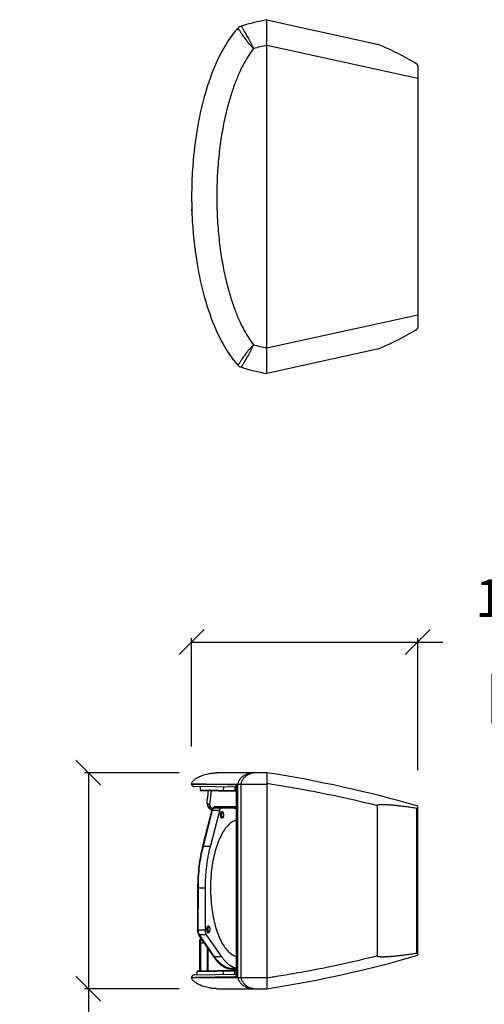
# Model space of a CAD drawing. Extents: x 4794 to 6532, y 1854 to 3099.
# Drawn here: x 5293 to 5663, y 2315 to 3099 of the extents above; entities that cross this region are included whole.
import ezdxf

# ---------------------------------------------------------------- set-up
doc = ezdxf.new("R2010")
doc.units = 0
doc.header["$MEASUREMENT"] = 0
doc.layers.get('0').update_dxf_attribs({"linetype": 'CONTINUOUS'})
doc.layers.get('Defpoints').update_dxf_attribs({"linetype": 'CONTINUOUS'})
doc.layers.add('OBJECT', color=1, linetype='CONTINUOUS')
doc.styles.get("Standard").update_dxf_attribs({"font": 'romans.shx', "oblique": 10, "height": 30})
doc.dimstyles.get("Standard").update_dxf_attribs({"dimtxt": 20, "dimasz": 20, "dimexe": 3, "dimexo": 30, "dimgap": 20, "dimtad": 0, "dimdec": 0, "dimzin": 0, "dimdsep": 46, "dimtxsty": 'Standard', "dimblk": 'OBLIQUE', "dimcen": 12, "dimclrd": 5, "dimclre": 5, "dimclrt": 7, "dimadec": 0, "dimazin": 0, "dimtfac": 1, "dimtdec": 0, "dimtofl": 0, "dimtmove": 0, "dimatfit": 3, "dimldrblk": 'OBLIQUE', "dimfxl": 1, "dimtolj": 1, "dimtzin": 0, "dimarcsym": 0})

# ---------------------------------------------------------------- blocks, each defined once
blk = doc.blocks.new('_Oblique')
at = {"layer": 'OBJECT', "color": 0, "lineweight": -2}
blk.add_line((-0.5, -0.5), (0.5, 0.5), dxfattribs=at)
blk = doc.blocks.new('*D8')
at = {"layer": 'Defpoints', "color": 0}
for p in [(5450.13, 2499.42), (5347.93, 2327.42), (5450.13, 2327.42)]:
    blk.add_point(p, dxfattribs=at)
at = {"layer": 'OBJECT', "color": 5, "lineweight": -2}
for p, q in [((5420.13, 2499.42), (5344.93, 2499.42)), ((5347.93, 2499.42), (5347.93, 2327.42)), ((5420.13, 2327.42), (5344.93, 2327.42)), ((5347.93, 2327.42), (5347.93, 2307.42))]:
    blk.add_line(p, q, dxfattribs=at)
at = {"layer": 'OBJECT', "color": 5, "lineweight": -2, "xscale": 20, "yscale": 20, "zscale": 20}
for p, rotation in [((5347.93, 2499.42), 90), ((5347.93, 2327.42), 270)]:
    blk.add_blockref('_Oblique', p, dxfattribs=dict(at, rotation=rotation))
at = {"layer": 'OBJECT', "color": 7, "char_height": 30, "attachment_point": 5, "rotation": 90}
for s, insert in [('\\A1;172mm', (5312.93, 2209.73)), ('\\A1;[6.77"]', (5390.79, 2209.73))]:
    blk.add_mtext(s, dxfattribs=dict(at, insert=insert))
blk = doc.blocks.new('*D9')
at = {"layer": 'Defpoints', "color": 0}
for p in [(5610.13, 2603.59), (5430.13, 2490.42), (5610.13, 2471.39)]:
    blk.add_point(p, dxfattribs=at)
at = {"layer": 'OBJECT', "color": 5, "lineweight": -2}
for p, q in [((5430.13, 2520.42), (5430.13, 2606.59)), ((5610.13, 2501.39), (5610.13, 2606.59)), ((5430.13, 2603.59), (5610.13, 2603.59)), ((5610.13, 2603.59), (5630.13, 2603.59))]:
    blk.add_line(p, q, dxfattribs=at)
at = {"layer": 'OBJECT', "color": 5, "lineweight": -2, "xscale": 20, "yscale": 20, "zscale": 20, "rotation": 180}
blk.add_blockref('_Oblique', (5430.13, 2603.59), dxfattribs=at)
at = {"layer": 'OBJECT', "color": 5, "lineweight": -2, "xscale": 20, "yscale": 20, "zscale": 20}
blk.add_blockref('_Oblique', (5610.13, 2603.59), dxfattribs=at)
at = {"layer": 'OBJECT', "color": 7, "char_height": 30, "attachment_point": 5}
for s, insert in [('\\A1;180mm', (5727.82, 2638.59)), ('\\A1;[7.09"]', (5727.82, 2560.73))]:
    blk.add_mtext(s, dxfattribs=dict(at, insert=insert))

msp = doc.modelspace()

# ---------------------------------------------------------------- linework, layer by layer
at = {"color": 1, "linetype": 'Continuous'}
for p, q in [((5490.13, 2817.39), (5490.13, 3099.39)), ((5490.13, 3099.39), (5577.9, 3079.93)), ((5490.13, 3079.2), (5610.13, 3052.85)), ((5610.13, 3062.73), (5610.13, 2854.04)), ((5610.13, 2863.92), (5490.13, 2837.57)), ((5577.9, 2836.85), (5490.13, 2817.39)), ((5490.13, 2499.42), (5450.14, 2499.42)), ((5490.13, 2499.42), (5490.13, 2327.42)), ((5430.86, 2490.42), (5430.13, 2490.42)), ((5430.86, 2490.42), (5490.13, 2490.42)), ((5465.64, 2487.85), (5432.08, 2488.43)), ((5436.93, 2488.35), (5436.89, 2485.85)), ((5455.38, 2488.02), (5455.34, 2485.52)), ((5464.52, 2487.86), (5464.47, 2484.87)), ((5465.65, 2488.52), (5465.65, 2338.31)), ((5466.15, 2489.81), (5466.15, 2337.03)), ((5466.97, 2336.42), (5466.97, 2490.42)), ((5469.68, 2336.42), (5469.68, 2490.42)), ((5436.89, 2485.85), (5465.65, 2485.34)), ((5437.39, 2485.34), (5465.65, 2484.84)), ((5445.59, 2485.19), (5444.28, 2473.55)), ((5442.37, 2475.21), (5442.52, 2477.93)), ((5465.65, 2472.17), (5448.37, 2472.19)), ((5448.37, 2472.19), (5448.37, 2472.19)), ((5448.37, 2471.44), (5462.54, 2471.42)), ((5448.37, 2471.44), (5448.37, 2471.44)), ((5577.9, 2473.39), (5577.9, 2353.45)), ((5609.41, 2355.57), (5609.41, 2471.27)), ((5610.13, 2354.02), (5610.13, 2472.81)), ((5439.18, 2441.2), (5446.57, 2469.8)), ((5439.45, 2440.81), (5446.84, 2469.41)), ((5445.11, 2440.81), (5452.5, 2469.41)), ((5445.46, 2469.83), (5445.46, 2469.83)), ((5452.5, 2469.41), (5446.84, 2469.41)), ((5445.11, 2440.81), (5439.45, 2440.81)), ((5435.14, 2373.94), (5435.16, 2407.47)), ((5435.46, 2373.94), (5435.47, 2407.47)), ((5441.14, 2407.47), (5435.47, 2407.47)), ((5441.13, 2373.94), (5441.14, 2407.47)), ((5441.13, 2373.94), (5435.46, 2373.94)), ((5448.24, 2352.18), (5436.15, 2369.68)), ((5448.41, 2352.82), (5436.32, 2370.32)), ((5441.98, 2370.32), (5436.32, 2370.32)), ((5454.07, 2352.82), (5441.98, 2370.32)), ((5436.68, 2341.49), (5436.68, 2366.42)), ((5436.68, 2363.92), (5440.13, 2363.92)), ((5437.18, 2366.92), (5437.18, 2341.49)), ((5437.18, 2366.92), (5438.06, 2366.92)), ((5442.61, 2360.34), (5442.61, 2341.59)), ((5443.06, 2359.68), (5443.06, 2341.6)), ((5454.07, 2352.82), (5448.41, 2352.82)), ((5432.08, 2338.4), (5465.64, 2338.99)), ((5465.65, 2341.49), (5434.61, 2340.95)), ((5434.65, 2338.45), (5434.61, 2340.95)), ((5434.66, 2338.45), (5434.61, 2340.95)), ((5465.65, 2341.99), (5435.1, 2341.46)), ((5455.38, 2338.81), (5455.34, 2341.31)), ((5465.65, 2343.41), (5462.5, 2343.42)), ((5465.65, 2342.66), (5462.5, 2342.67)), ((5464.52, 2338.97), (5464.47, 2341.97)), ((5430.13, 2336.41), (5430.86, 2336.42)), ((5430.86, 2336.42), (5490.13, 2336.42)), ((5450.14, 2327.42), (5490.13, 2327.42))]:
    msp.add_line(p, q, dxfattribs=at)
for centre, radius, start, end in [((5530.17, 2893.24), 210, 100.99281, 106.74046), ((5471.41, 3088.59), 6, 106.74046, 137.76047), ((5499.29, 2885.2), 210, 58.37202, 68.01531), ((5608.63, 3062.73), 1.5, 0, 58.37202), ((5499.29, 3031.58), 210, 291.98469, 301.62798), ((5608.63, 2854.04), 1.5, 301.62798, 0), ((5471.41, 2828.18), 6, 222.23953, 253.25954), ((5530.17, 3023.53), 210, 253.25954, 259.00719), ((5345.97, 1565.24), 945.23, 73.77214, 81.22786), ((5432.13, 2490.43), 2, 180.23665, 269), ((5447.36, 2474.92), 5, 176.67433, 225.60753), ((5437.18, 2366.42), 0.5, 90, 180), ((5345.97, 3261.59), 945.23, 278.77214, 286.22786), ((5432.13, 2336.41), 2, 91, 179.76136), ((5435.11, 2340.96), 0.5, 91, 181)]:
    msp.add_arc(centre, radius, start, end, dxfattribs=at)
for points, start_tangent, end_tangent in [([(5466.97, 3092.63), (5459.01, 3082.23), (5449.16, 3063.7), (5441.08, 3041.13), (5435.07, 3015.38), (5431.38, 2987.44), (5430.86, 2980.68)], (-0.672181, -0.740387), (-0.065886, -0.997827)), ([(5479.36, 3076.32), (5477.35, 3078.5), (5475.64, 3080.52), (5474.18, 3082.37), (5472.92, 3084.06), (5471.82, 3085.59), (5470.86, 3086.96), (5470.03, 3088.2), (5469.29, 3089.29), (5468.66, 3090.24), (5468.11, 3091.06), (5467.65, 3091.72), (5467.29, 3092.22), (5467.05, 3092.52), (5466.97, 3092.63)], (-0.697502, 0.716583), (-0.672193, -0.740376)), ([(5469.68, 3094.34), (5469.74, 3094.22), (5469.9, 3093.87), (5470.19, 3093.32), (5470.57, 3092.62), (5471.05, 3091.76), (5471.62, 3090.77), (5472.28, 3089.63), (5473.03, 3088.34), (5473.87, 3086.89), (5474.8, 3085.26), (5475.82, 3083.42), (5476.93, 3081.34), (5478.12, 3079), (5479.36, 3076.32)], (-0.957613, -0.288059), (0.3989, -0.916994)), ([(5479.36, 3076.32), (5475.71, 3071.21), (5472.04, 3065.04), (5468.42, 3057.77), (5464.9, 3049.35), (5461.54, 3039.69), (5458.41, 3028.67), (5455.58, 3016.2), (5453.19, 3002.16), (5451.34, 2986.21), (5450.27, 2968.06), (5450.27, 2948.89), (5451.34, 2930.65), (5453.19, 2914.63), (5455.58, 2900.58), (5458.41, 2888.1), (5461.54, 2877.09), (5464.9, 2867.43), (5468.42, 2859), (5472.04, 2851.73), (5475.71, 2845.56), (5479.36, 2840.45)], (-0.619207, -0.785228), (0.619207, -0.785228)), ([(5490.13, 3078.97), (5484.72, 3077.72), (5479.36, 3076.32)], (-0.977543, -0.210734), (-0.963565, -0.267474)), ([(5430.86, 2980.68), (5430.31, 2969.59), (5430.13, 2958.39)], (-0.065919, -0.997825), (0, -1)), ([(5430.13, 2958.39), (5430.31, 2947.18), (5430.86, 2936.1)], (0, -1), (0.065919, -0.997825)), ([(5430.31, 2947.18), (5430.27, 2948.46)], (-0.032895, 0.999459), (-0.029157, 0.999575)), ([(5430.86, 2936.1), (5431.38, 2929.33), (5435.07, 2901.39), (5441.08, 2875.64), (5449.16, 2853.07), (5459.01, 2834.55), (5466.15, 2825.07)], (0.065886, -0.997827), (0.658955, -0.752182)), ([(5430.86, 2936.1), (5431.38, 2929.33), (5435.07, 2901.39), (5441.08, 2875.64), (5449.16, 2853.07), (5459.01, 2834.55), (5466.97, 2824.14)], (0.065886, -0.997827), (0.672181, -0.740387)), ([(5466.97, 2824.14), (5467.05, 2824.25), (5467.29, 2824.56), (5467.65, 2825.05), (5468.11, 2825.72), (5468.66, 2826.53), (5469.29, 2827.48), (5470.03, 2828.57), (5470.86, 2829.81), (5471.82, 2831.19), (5472.92, 2832.72), (5474.18, 2834.4), (5475.64, 2836.25), (5477.35, 2838.27), (5479.36, 2840.45)], (0.672193, -0.740376), (0.697502, 0.716583)), ([(5479.36, 2840.45), (5478.12, 2837.78), (5476.93, 2835.43), (5475.82, 2833.35), (5474.8, 2831.52), (5473.87, 2829.88), (5473.03, 2828.43), (5472.28, 2827.14), (5471.62, 2826), (5471.05, 2825.01), (5470.57, 2824.16), (5470.19, 2823.45), (5469.9, 2822.9), (5469.74, 2822.56), (5469.68, 2822.43)], (-0.3989, -0.916994), (0.957612, -0.28806)), ([(5479.36, 2840.45), (5484.71, 2839.05), (5490.13, 2837.8)], (0.963565, -0.267474), (0.977544, -0.21073)), ([(5466.97, 2824.14), (5466.15, 2825.07)], (-0.672181, 0.740387), (-0.65897, 0.752169)), ([(5430.13, 2490.42), (5430.13, 2490.45), (5430.32, 2491.4), (5430.82, 2492.33), (5431.57, 2493.22), (5432.51, 2494.07), (5433.61, 2494.86), (5434.88, 2495.62), (5436.31, 2496.35), (5437.93, 2497.04), (5439.76, 2497.7), (5441.84, 2498.3), (5444.22, 2498.83), (5446.94, 2499.24), (5450.13, 2499.42)], (-0.000785, 1), (1, 0)), ([(5479.36, 2499.42), (5477.35, 2499.27), (5475.64, 2498.9), (5474.18, 2498.42), (5472.92, 2497.85), (5471.82, 2497.23), (5470.86, 2496.57), (5470.03, 2495.88), (5469.29, 2495.16), (5468.66, 2494.43), (5468.11, 2493.66), (5467.65, 2492.87), (5467.29, 2492.06), (5467.05, 2491.23), (5466.97, 2490.42)], (-1, 0), (-0.002186, -0.999998)), ([(5469.68, 2490.42), (5469.74, 2491.23), (5469.9, 2492.06), (5470.19, 2492.88), (5470.57, 2493.67), (5471.05, 2494.43), (5471.62, 2495.17), (5472.28, 2495.89), (5473.03, 2496.58), (5473.87, 2497.24), (5474.8, 2497.86), (5475.82, 2498.43), (5476.93, 2498.91), (5478.12, 2499.27), (5479.36, 2499.42)], (-0.00268, 0.999996), (1, 0)), ([(5466.15, 2489.81), (5460.04, 2489.91), (5454.28, 2490.01), (5448.89, 2490.11), (5443.96, 2490.19), (5439.53, 2490.27), (5435.72, 2490.33), (5432.76, 2490.38), (5430.86, 2490.42)], (-0.999856, 0.016964), (-0.99985, 0.017348)), ([(5465.65, 2488.52), (5465.65, 2488.55), (5465.72, 2488.95), (5465.89, 2489.38), (5466.15, 2489.81)], (0.004058, 0.999992), (0.560115, 0.828415)), ([(5490.13, 2490.97), (5490.22, 2490.96)], (0.988787, -0.14933), (0.988773, -0.149427)), ([(5490.22, 2490.96), (5495.57, 2490.14)], (0.988773, -0.149427), (0.98789, -0.155156)), ([(5495.57, 2490.14), (5503.08, 2488.93)], (0.98789, -0.155156), (0.986596, -0.163181)), ([(5503.08, 2488.93), (5519.58, 2486.04), (5548.84, 2480.18), (5577.9, 2473.39)], (0.986596, -0.163181), (0.970002, -0.243097)), ([(5436.89, 2485.85), (5436.95, 2485.59), (5437.14, 2485.41), (5437.39, 2485.34)], (-0.017452, -0.999848), (0.999848, -0.017452)), ([(5442.52, 2477.93), (5442.54, 2478.01), (5442.6, 2478.23), (5442.69, 2478.59), (5442.8, 2479.07), (5442.92, 2479.62), (5443.03, 2480.24), (5443.13, 2480.95), (5443.22, 2481.73), (5443.28, 2482.6), (5443.32, 2483.51), (5443.33, 2484.42), (5443.31, 2485.23)], (0.265834, 0.964019), (-0.036394, 0.999338)), ([(5455.79, 2485.02), (5455.56, 2485.09), (5455.4, 2485.27), (5455.34, 2485.52)], (-0.999848, 0.017452), (0.017452, 0.999848)), ([(5444.28, 2473.55), (5443.2, 2474.47), (5442.57, 2475.02), (5442.37, 2475.21)], (-0.766828, 0.641853), (-0.582207, -0.813041)), ([(5444.03, 2471.18), (5443.86, 2471.34)], (-0.715927, 0.698176), (-0.712889, 0.701277)), ([(5445.46, 2469.83), (5444.66, 2470.57), (5444.05, 2471.16), (5443.86, 2471.34)], (-0.742108, 0.67028), (-0.712882, 0.701284)), ([(5444.23, 2470.99), (5444.03, 2471.18)], (-0.71936, 0.694638), (-0.715927, 0.698176)), ([(5444.28, 2473.55), (5444.25, 2472.21), (5444.6, 2470.99), (5445.31, 2469.98), (5445.46, 2469.83)], (-0.159269, -0.987235), (0.742711, -0.669613)), ([(5444.64, 2470.6), (5444.62, 2470.61), (5444.23, 2470.99)], (-0.72676, 0.686891), (-0.71936, 0.694638)), ([(5446.72, 2470.13), (5445.75, 2471.82), (5444.28, 2473.55)], (-0.441655, 0.897185), (-0.742084, 0.670307)), ([(5446.57, 2469.8), (5447.04, 2471.08), (5447.67, 2471.91), (5448.37, 2472.19)], (0.250281, 0.968173), (1, 0.000356)), ([(5446.84, 2469.41), (5447.13, 2470.26), (5447.49, 2470.9), (5447.92, 2471.31), (5448.37, 2471.44)], (0.250281, 0.968173), (1, 0.000265)), ([(5452.5, 2469.41), (5452.64, 2469.86), (5452.79, 2470.26), (5452.97, 2470.61), (5453.16, 2470.9), (5453.37, 2471.14), (5453.58, 2471.31), (5453.81, 2471.41), (5453.96, 2471.44)], (0.250281, 0.968173), (0.995403, 0.095775)), ([(5462.54, 2472.17), (5465.67, 2471.74)], (0.999998, -0.001924), (0.964757, -0.263142)), ([(5462.54, 2471.42), (5465.67, 2470.98)], (0.999998, -0.001924), (0.963983, -0.265964)), ([(5577.9, 2473.39), (5577.95, 2473.56), (5578.09, 2473.71), (5578.28, 2473.82), (5578.48, 2473.9), (5578.71, 2473.97), (5578.96, 2474.02), (5579.23, 2474.07), (5579.53, 2474.11), (5579.85, 2474.15), (5580.2, 2474.17), (5580.57, 2474.19), (5580.97, 2474.21), (5581.4, 2474.22), (5581.87, 2474.22), (5582.37, 2474.22), (5582.91, 2474.21), (5583.5, 2474.2), (5584.14, 2474.17), (5584.83, 2474.14), (5585.57, 2474.1), (5586.37, 2474.06), (5587.23, 2474), (5588.16, 2473.93), (5589.16, 2473.85), (5590.24, 2473.75), (5591.41, 2473.64), (5592.66, 2473.52), (5594.02, 2473.38), (5595.48, 2473.21), (5597.05, 2473.03), (5598.75, 2472.82), (5600.58, 2472.58), (5602.54, 2472.31), (5604.67, 2472.01), (5606.95, 2471.66), (5609.41, 2471.27)], (-0.000116, 1), (0.986624, -0.163011)), ([(5609.41, 2471.27), (5609.79, 2471.23), (5610.04, 2471.28), (5610.13, 2471.39)], (0.986624, -0.163011), (0, 1)), ([(5445.46, 2469.83), (5444.64, 2470.6)], (-0.742106, 0.670283), (-0.72676, 0.686891)), ([(5445.89, 2469.37), (5445.46, 2469.83)], (-0.612656, 0.790349), (-0.745435, 0.666579)), ([(5445.89, 2469.36), (5445.87, 2469.39), (5445.46, 2469.83)], (-0.612655, 0.79035), (-0.745623, 0.666368)), ([(5446.31, 2468.74), (5445.89, 2469.37)], (-0.524298, 0.851535), (-0.612656, 0.790349)), ([(5446.31, 2468.74), (5445.89, 2469.36)], (-0.524354, 0.8515), (-0.612655, 0.79035)), ([(5454.35, 2463.13), (5454.2, 2463.15), (5453.88, 2463.36), (5453.6, 2463.78), (5453.38, 2464.36), (5453.24, 2465.07), (5453.19, 2465.85), (5453.23, 2466.62)], (-0.999993, -0.00361), (0.118353, 0.992972)), ([(5453.23, 2466.62), (5453.36, 2467.34), (5453.58, 2467.93), (5453.86, 2468.36), (5454.17, 2468.59), (5454.35, 2468.62)], (0.118353, 0.992972), (0.999993, 0.00361)), ([(5454.56, 2463.36), (5454.28, 2463.78), (5454.06, 2464.36), (5453.92, 2465.07), (5453.87, 2465.85), (5453.91, 2466.62)], (-0.689051, 0.724713), (0.118353, 0.992972)), ([(5453.91, 2466.62), (5454.04, 2467.34), (5454.26, 2467.93), (5454.53, 2468.36)], (0.118353, 0.992972), (0.667082, 0.744985)), ([(5454.14, 2465.87), (5454.2, 2466.59)], (0, 1), (0.151987, 0.988382)), ([(5455.03, 2463.78), (5454.87, 2463.81), (5454.59, 2464.06), (5454.35, 2464.53), (5454.2, 2465.16), (5454.14, 2465.87)], (-1, 0), (0, 1)), ([(5454.2, 2466.59), (5454.35, 2467.22)], (0.151987, 0.988382), (0.333181, 0.942863)), ([(5454.35, 2468.62), (5454.5, 2468.6), (5454.82, 2468.39)], (0.999993, 0.00361), (0.689051, -0.724713)), ([(5454.35, 2467.22), (5454.59, 2467.69), (5454.87, 2467.94), (5455.03, 2467.97)], (0.333181, 0.942863), (1, 0)), ([(5454.84, 2463.39), (5454.53, 2463.16), (5454.35, 2463.13)], (-0.667082, -0.744985), (-0.999993, -0.00361)), ([(5454.53, 2468.36), (5454.67, 2468.5)], (0.667082, 0.744985), (0.794628, 0.607097)), ([(5454.67, 2463.26), (5454.56, 2463.36)], (-0.793291, 0.608843), (-0.689051, 0.724713)), ([(5454.82, 2468.39), (5455.1, 2467.97), (5455.32, 2467.39)], (0.689051, -0.724713), (0.267919, -0.963442)), ([(5455.33, 2464.41), (5455.12, 2463.82), (5454.84, 2463.39)], (-0.25624, -0.966613), (-0.667082, -0.744985)), ([(5455.03, 2467.97), (5455.11, 2467.96)], (1, 0), (0.985779, -0.168049)), ([(5455.1, 2463.79), (5455.03, 2463.78)], (-0.986759, -0.162194), (-1, 0)), ([(5455.32, 2467.39), (5455.46, 2466.68), (5455.51, 2465.9), (5455.47, 2465.13)], (0.267919, -0.963442), (-0.118353, -0.992972)), ([(5455.47, 2465.13), (5455.33, 2464.41)], (-0.118353, -0.992972), (-0.25624, -0.966613)), ([(5465.62, 2461.57), (5464.67, 2461.27), (5461.46, 2459.53), (5458.4, 2456.74), (5455.52, 2452.94), (5452.92, 2448.22), (5450.62, 2442.66), (5448.68, 2436.39), (5447.13, 2429.52), (5446.02, 2422.21)], (-0.966839, -0.255387), (-0.118353, -0.992972)), ([(5435.16, 2407.47), (5435.42, 2416.32), (5436.18, 2424.99), (5437.44, 2433.34), (5439.18, 2441.2)], (0.000344, 1), (0.250281, 0.968173)), ([(5435.47, 2407.47), (5435.73, 2416.21), (5436.49, 2424.79), (5437.74, 2433.04), (5439.45, 2440.81)], (0.000344, 1), (0.250281, 0.968173)), ([(5441.14, 2407.47), (5441.2, 2411.85), (5441.39, 2416.21), (5441.71, 2420.53), (5442.15, 2424.79), (5442.72, 2428.97), (5443.4, 2433.04), (5444.2, 2437), (5445.11, 2440.81)], (0.000344, 1), (0.250281, 0.968173)), ([(5446.02, 2422.21), (5445.36, 2414.6), (5445.16, 2406.83), (5445.43, 2399.09), (5446.16, 2391.5), (5447.34, 2384.26), (5448.95, 2377.46), (5450.94, 2371.3), (5453.29, 2365.85), (5455.94, 2361.26), (5458.84, 2357.61), (5461.93, 2354.97), (5465.15, 2353.4), (5465.63, 2353.26)], (-0.118353, -0.992972), (0.967281, -0.253706)), ([(5442.36, 2375.43), (5442.5, 2376.14), (5442.71, 2376.74), (5442.99, 2377.17), (5443.3, 2377.4), (5443.48, 2377.43)], (0.118353, 0.992972), (0.999993, 0.00361)), ([(5443.04, 2375.43), (5443.18, 2376.14), (5443.39, 2376.74), (5443.67, 2377.17)], (0.118353, 0.992972), (0.667082, 0.744985)), ([(5443.48, 2377.43), (5443.63, 2377.41), (5443.95, 2377.19)], (0.999993, 0.00361), (0.689051, -0.724713)), ([(5443.67, 2377.17), (5443.81, 2377.3)], (0.667082, 0.744985), (0.794628, 0.607097)), ([(5443.95, 2377.19), (5444.23, 2376.78), (5444.45, 2376.19)], (0.689051, -0.724713), (0.267919, -0.963442)), ([(5436.15, 2369.68), (5435.62, 2370.79), (5435.27, 2372.27), (5435.14, 2373.94)], (-0.568433, 0.82273), (0.000344, 1)), ([(5436.32, 2370.32), (5435.96, 2370.99), (5435.69, 2371.86), (5435.52, 2372.87), (5435.46, 2373.94)], (-0.568433, 0.82273), (0.000344, 1)), ([(5441.98, 2370.32), (5441.8, 2370.63), (5441.63, 2370.99), (5441.48, 2371.41), (5441.35, 2371.86), (5441.26, 2372.35), (5441.18, 2372.87), (5441.14, 2373.4), (5441.13, 2373.94)], (-0.568433, 0.82273), (0.000344, 1)), ([(5443.48, 2371.93), (5443.33, 2371.95), (5443.01, 2372.17), (5442.73, 2372.58), (5442.51, 2373.17), (5442.37, 2373.88), (5442.32, 2374.65), (5442.36, 2375.43)], (-0.999993, -0.00361), (0.118353, 0.992972)), ([(5443.69, 2372.17), (5443.41, 2372.58), (5443.19, 2373.17), (5443.05, 2373.88), (5443, 2374.65), (5443.04, 2375.43)], (-0.689051, 0.724713), (0.118353, 0.992972)), ([(5443.27, 2374.68), (5443.33, 2375.4)], (0, 1), (0.151987, 0.988382)), ([(5444.16, 2372.59), (5444.01, 2372.61), (5443.72, 2372.86), (5443.48, 2373.33), (5443.33, 2373.96), (5443.27, 2374.68)], (-1, 0), (0, 1)), ([(5443.33, 2375.4), (5443.48, 2376.03)], (0.151987, 0.988382), (0.333181, 0.942863)), ([(5443.48, 2376.03), (5443.72, 2376.5), (5444.01, 2376.75), (5444.16, 2376.77)], (0.333181, 0.942863), (1, 0)), ([(5443.97, 2372.19), (5443.66, 2371.96), (5443.48, 2371.93)], (-0.667082, -0.744985), (-0.999993, -0.00361)), ([(5443.8, 2372.06), (5443.69, 2372.17)], (-0.793291, 0.608843), (-0.689051, 0.724713)), ([(5444.46, 2373.22), (5444.25, 2372.62), (5443.97, 2372.19)], (-0.25624, -0.966613), (-0.667082, -0.744985)), ([(5444.16, 2376.77), (5444.24, 2376.77)], (1, 0), (0.985779, -0.168049)), ([(5444.23, 2372.59), (5444.16, 2372.59)], (-0.986759, -0.162194), (-1, 0)), ([(5444.45, 2376.19), (5444.59, 2375.48), (5444.64, 2374.71), (5444.6, 2373.93)], (0.267919, -0.963442), (-0.118353, -0.992972)), ([(5444.6, 2373.93), (5444.46, 2373.22)], (-0.118353, -0.992972), (-0.25624, -0.966613)), ([(5577.9, 2353.45), (5548.84, 2346.66), (5519.58, 2340.79), (5503.08, 2337.91)], (-0.970002, -0.243097), (-0.986596, -0.163181)), ([(5609.41, 2355.57), (5607.03, 2355.19), (5604.81, 2354.85), (5602.76, 2354.55), (5600.86, 2354.29), (5599.08, 2354.06), (5597.43, 2353.85), (5595.89, 2353.67), (5594.44, 2353.51), (5593.09, 2353.36), (5591.85, 2353.23), (5590.69, 2353.12), (5589.63, 2353.03), (5588.65, 2352.95), (5587.75, 2352.88), (5586.92, 2352.82), (5586.16, 2352.77), (5585.45, 2352.73), (5584.81, 2352.69), (5584.2, 2352.67), (5583.64, 2352.64), (5583.12, 2352.63), (5582.63, 2352.62), (5582.16, 2352.61), (5581.71, 2352.61), (5581.27, 2352.62), (5580.86, 2352.63), (5580.47, 2352.65), (5580.11, 2352.67), (5579.77, 2352.7), (5579.45, 2352.73), (5579.16, 2352.77), (5578.89, 2352.82), (5578.65, 2352.88), (5578.44, 2352.95), (5578.25, 2353.03), (5578.09, 2353.13), (5577.95, 2353.27), (5577.9, 2353.45)], (-0.986624, -0.163012), (0.000116, 1)), ([(5610.13, 2355.44), (5610.04, 2355.56), (5609.79, 2355.6), (5609.41, 2355.57)], (0, 1), (-0.986624, -0.163012)), ([(5462.5, 2342.67), (5458.76, 2343.28), (5455.09, 2345.1), (5451.56, 2348.08), (5448.24, 2352.18)], (-0.999998, 0.001924), (-0.568433, 0.82273)), ([(5462.5, 2343.42), (5458.8, 2344.02), (5455.18, 2345.82), (5451.69, 2348.77), (5448.41, 2352.82)], (-0.999998, 0.001924), (-0.568433, 0.82273)), ([(5465.64, 2343.7), (5464.47, 2344.02), (5462.64, 2344.78), (5460.84, 2345.82), (5459.08, 2347.15), (5457.36, 2348.77), (5455.68, 2350.66), (5454.07, 2352.82)], (-0.975934, 0.218068), (-0.568433, 0.82273)), ([(5435.1, 2341.46), (5434.85, 2341.39), (5434.68, 2341.2), (5434.61, 2340.95)], (-0.999848, -0.017452), (0.017452, -0.999848)), ([(5455.79, 2341.82), (5455.56, 2341.75), (5455.4, 2341.56), (5455.34, 2341.31)], (-0.999848, -0.017452), (0.017452, -0.999848)), ([(5465.65, 2338.31), (5465.65, 2338.29), (5465.72, 2337.88), (5465.89, 2337.45), (5466.15, 2337.03)], (0.004058, -0.999992), (0.560115, -0.828415)), ([(5503.08, 2337.91), (5495.57, 2336.7)], (-0.986596, -0.163181), (-0.98789, -0.155156)), ([(5430.13, 2336.28), (5430.13, 2336.38), (5430.13, 2336.41)], (-0.057326, 0.998355), (0.000816, 1)), ([(5450.13, 2327.42), (5446.94, 2327.6), (5444.22, 2328), (5441.84, 2328.53), (5439.76, 2329.14), (5437.93, 2329.79), (5436.31, 2330.49), (5434.88, 2331.21), (5433.61, 2331.97), (5432.51, 2332.77), (5431.57, 2333.61), (5430.82, 2334.5), (5430.32, 2335.44), (5430.13, 2336.28)], (-1, 0), (-0.057326, 0.998355)), ([(5430.86, 2336.42), (5432.76, 2336.45), (5435.72, 2336.5), (5439.54, 2336.57), (5443.96, 2336.64), (5448.9, 2336.73), (5454.28, 2336.82), (5460.04, 2336.92), (5466.15, 2337.03)], (0.99985, 0.017348), (0.999856, 0.016964)), ([(5466.97, 2336.42), (5467.05, 2335.61), (5467.29, 2334.78), (5467.65, 2333.96), (5468.11, 2333.17), (5468.66, 2332.41), (5469.29, 2331.67), (5470.03, 2330.96), (5470.86, 2330.27), (5471.82, 2329.61), (5472.92, 2328.99), (5474.18, 2328.42), (5475.64, 2327.93), (5477.35, 2327.57), (5479.36, 2327.42)], (0.002187, -0.999998), (1, 0)), ([(5479.36, 2327.42), (5478.12, 2327.57), (5476.93, 2327.93), (5475.82, 2328.41), (5474.8, 2328.97), (5473.87, 2329.59), (5473.03, 2330.25), (5472.28, 2330.95), (5471.62, 2331.66), (5471.05, 2332.4), (5470.57, 2333.17), (5470.19, 2333.96), (5469.9, 2334.78), (5469.74, 2335.61), (5469.68, 2336.42)], (-1, 0), (0.002679, 0.999996)), ([(5490.22, 2335.87), (5490.13, 2335.86)], (-0.988773, -0.149427), (-0.988787, -0.14933)), ([(5495.57, 2336.7), (5490.22, 2335.87)], (-0.98789, -0.155156), (-0.988773, -0.149427))]:
    msp.add_spline(points, degree=3, dxfattribs=dict(at, start_tangent=start_tangent, end_tangent=end_tangent))

# ---------------------------------------------------------------- dimensions: what is measured, and where the dimension line sits
at = {"layer": 'OBJECT'}
dim = msp.add_linear_dim(base=(5610.13, 2603.59), p1=(5430.13, 2490.42), p2=(5610.13, 2471.39), dimstyle='Standard', override={"dimpost": 'mm\\X'}, dxfattribs=at)
dim.commit()
dim.dimension.update_dxf_attribs({"geometry": '*D9', "text_midpoint": (5727.82, 2603.59)})
dim = msp.add_linear_dim(base=(5347.93, 2327.42), p1=(5450.13, 2499.42), p2=(5450.13, 2327.42), angle=90, dimstyle='Standard', override={"dimpost": 'mm\\X'}, dxfattribs=at)
dim.commit()
dim.dimension.update_dxf_attribs({"geometry": '*D8', "text_midpoint": (5347.93, 2209.73)})

doc.saveas('drawing.dxf')
